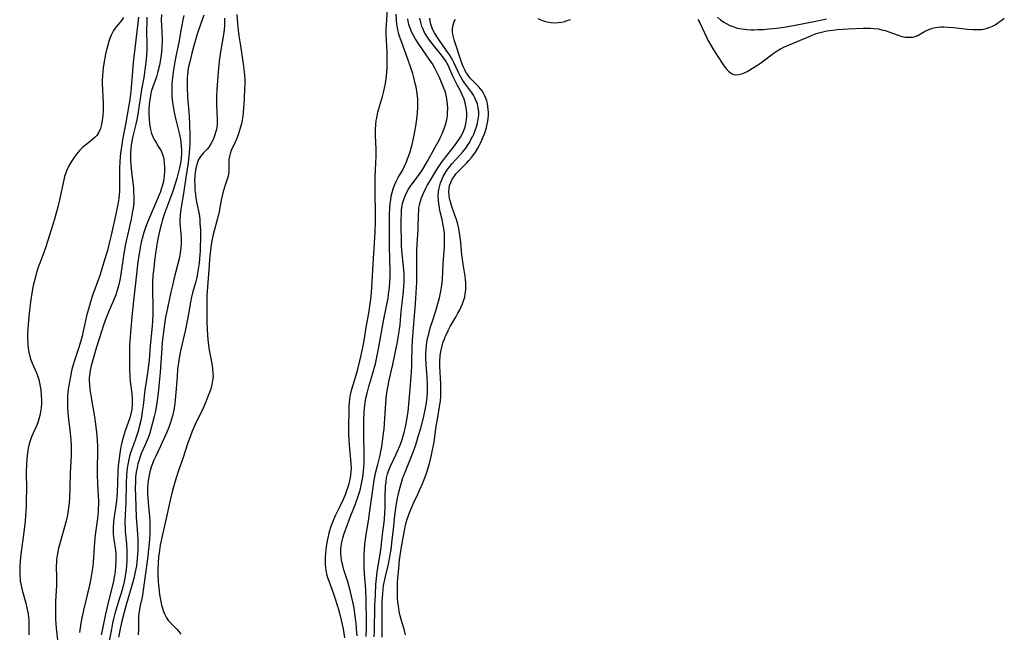
# Model space of a CAD drawing. Units: inches. Extents: x 2133969 to 2139432, y 219007 to 224472.
# Drawn here: x 2134335 to 2134522, y 221180 to 221296 of the extents above; entities that cross this region are included whole.
import ezdxf

# ---------------------------------------------------------------- set-up
doc = ezdxf.new("R2010")
doc.units = ezdxf.units.IN
doc.header["$MEASUREMENT"] = 0
doc.layers.add('c_20_T13S_R21E', color=236, linetype='Continuous')

msp = doc.modelspace()

# ---------------------------------------------------------------- linework, layer by layer
at = {"layer": 'c_20_T13S_R21E'}
for points in [[(2134396.66, 221178.5, 808), (2134396.38, 221180.16, 808), (2134396.01, 221181.85, 808), (2134395.62, 221183.41, 808), (2134395.23, 221184.79, 808), (2134394.91, 221185.8, 808), (2134394.56, 221186.79, 808), (2134393.66, 221189.23, 808), (2134393.44, 221189.92, 808), (2134393.26, 221190.62, 808), (2134393.12, 221191.33, 808), (2134393, 221192.34, 808), (2134392.97, 221193.09, 808), (2134392.99, 221193.84, 808), (2134393.03, 221194.59, 808), (2134393.18, 221195.89, 808), (2134393.28, 221196.56, 808), (2134393.4, 221197.24, 808), (2134393.6, 221198.1, 808), (2134393.76, 221198.74, 808), (2134394.06, 221199.71, 808), (2134394.3, 221200.36, 808), (2134394.56, 221201, 808), (2134394.9, 221201.73, 808), (2134395.85, 221203.68, 808), (2134396.39, 221204.88, 808), (2134396.76, 221205.75, 808), (2134397.05, 221206.49, 808), (2134397.31, 221207.24, 808), (2134397.49, 221207.83, 808), (2134397.69, 221208.64, 808), (2134397.83, 221209.46, 808), (2134397.89, 221210.18, 808), (2134397.9, 221210.8, 808), (2134397.86, 221211.66, 808), (2134397.55, 221215.13, 808), (2134397.49, 221216.17, 808), (2134397.45, 221217.27, 808), (2134397.44, 221219.16, 808), (2134397.46, 221221.19, 808), (2134397.51, 221222.65, 808), (2134397.55, 221223.18, 808), (2134397.63, 221223.97, 808), (2134397.7, 221224.48, 808), (2134397.8, 221224.99, 808), (2134398.01, 221225.83, 808), (2134398.76, 221228.27, 808), (2134399.14, 221229.61, 808), (2134399.53, 221231.19, 808), (2134400.03, 221233.45, 808), (2134400.26, 221234.68, 808), (2134400.81, 221237.92, 808), (2134401.24, 221240.26, 808), (2134401.37, 221241.15, 808), (2134401.6, 221242.95, 808), (2134401.72, 221244.21, 808), (2134401.88, 221246.17, 808), (2134402.07, 221249.68, 808), (2134402.34, 221253.62, 808), (2134402.43, 221255.71, 808), (2134402.47, 221257.62, 808), (2134402.48, 221259.26, 808), (2134402.43, 221263.23, 808), (2134402.43, 221265.11, 808), (2134402.46, 221266.26, 808), (2134402.58, 221268.91, 808), (2134402.63, 221270.18, 808), (2134402.6, 221271.59, 808), (2134402.5, 221274.03, 808), (2134402.5, 221275.31, 808), (2134402.55, 221276.12, 808), (2134402.65, 221276.98, 808), (2134402.74, 221277.5, 808), (2134402.96, 221278.53, 808), (2134403.26, 221279.6, 808), (2134403.86, 221281.56, 808), (2134404.04, 221282.27, 808), (2134404.24, 221283.14, 808), (2134404.39, 221284.01, 808), (2134404.52, 221284.89, 808), (2134404.59, 221285.5, 808), (2134404.7, 221286.94, 808), (2134404.73, 221287.66, 808), (2134404.74, 221288.61, 808), (2134404.72, 221290.03, 808), (2134404.55, 221293.32, 808), (2134404.54, 221294.43, 808), (2134404.63, 221296.08, 808), (2134404.8, 221298.47, 808)], [(2134354.54, 221296.56, 822), (2134354.15, 221296.03, 822), (2134352.96, 221294.53, 822), (2134352.64, 221294.08, 822), (2134352.35, 221293.6, 822), (2134352.15, 221293.2, 822), (2134351.97, 221292.77, 822), (2134351.7, 221292, 822), (2134351.44, 221291.08, 822), (2134351.28, 221290.43, 822), (2134351.11, 221289.62, 822), (2134350.8, 221287.84, 822), (2134350.67, 221286.97, 822), (2134350.51, 221285.48, 822), (2134350.47, 221284.67, 822), (2134350.47, 221284, 822), (2134350.62, 221280.36, 822), (2134350.64, 221279.54, 822), (2134350.63, 221278.8, 822), (2134350.59, 221278.06, 822), (2134350.52, 221277.34, 822), (2134350.41, 221276.64, 822), (2134350.32, 221276.22, 822), (2134350.11, 221275.46, 822), (2134349.83, 221274.76, 822), (2134349.44, 221274.14, 822), (2134349.13, 221273.8, 822), (2134348.67, 221273.38, 822), (2134347.58, 221272.55, 822), (2134347.06, 221272.12, 822), (2134346.63, 221271.73, 822), (2134346.22, 221271.31, 822), (2134345.58, 221270.56, 822), (2134345.17, 221270.03, 822), (2134344.67, 221269.3, 822), (2134344.27, 221268.64, 822), (2134343.92, 221267.96, 822), (2134343.7, 221267.48, 822), (2134343.52, 221266.99, 822), (2134343.31, 221266.33, 822), (2134343.14, 221265.66, 822), (2134342.34, 221261.84, 822), (2134342.01, 221260.45, 822), (2134341.64, 221259.11, 822), (2134341.35, 221258.15, 822), (2134340.4, 221255.15, 822), (2134339.75, 221252.92, 822), (2134339.35, 221251.81, 822), (2134338.56, 221249.81, 822), (2134338.29, 221249.04, 822), (2134337.88, 221247.75, 822), (2134337.67, 221246.94, 822), (2134337.34, 221245.52, 822), (2134337.14, 221244.45, 822), (2134336.82, 221242.47, 822), (2134336.61, 221240.81, 822), (2134336.48, 221239.61, 822), (2134336.35, 221238.12, 822), (2134336.26, 221236.31, 822), (2134336.25, 221235.5, 822), (2134336.27, 221234.7, 822), (2134336.3, 221234.23, 822), (2134336.36, 221233.65, 822), (2134336.49, 221232.84, 822), (2134336.68, 221232.04, 822), (2134336.88, 221231.41, 822), (2134337.13, 221230.76, 822), (2134337.93, 221228.95, 822), (2134338.2, 221228.22, 822), (2134338.38, 221227.63, 822), (2134338.54, 221226.99, 822), (2134338.66, 221226.35, 822), (2134338.77, 221225.69, 822), (2134338.87, 221224.57, 822), (2134338.9, 221223.82, 822), (2134338.9, 221223.07, 822), (2134338.83, 221222.24, 822), (2134338.73, 221221.52, 822), (2134338.58, 221220.81, 822), (2134338.39, 221220.11, 822), (2134338.11, 221219.29, 822), (2134337.99, 221218.99, 822), (2134337.29, 221217.43, 822), (2134336.99, 221216.71, 822), (2134336.72, 221215.98, 822), (2134336.56, 221215.43, 822), (2134336.36, 221214.55, 822), (2134336.21, 221213.65, 822), (2134336.1, 221212.69, 822), (2134336.03, 221211.36, 822), (2134336, 221210.17, 822), (2134336.02, 221206.49, 822), (2134336, 221204.87, 822), (2134335.96, 221203.48, 822), (2134335.86, 221201.78, 822), (2134335.77, 221200.68, 822), (2134335.59, 221199.09, 822), (2134334.93, 221193.88, 822), (2134334.83, 221192.93, 822), (2134334.78, 221192.17, 822), (2134334.75, 221191.33, 822), (2134334.77, 221190.28, 822), (2134334.81, 221189.76, 822), (2134334.87, 221189.24, 822), (2134335.01, 221188.44, 822), (2134335.21, 221187.56, 822), (2134335.9, 221185.06, 822), (2134336.13, 221184.17, 822), (2134336.26, 221183.62, 822), (2134336.36, 221183.06, 822), (2134336.43, 221182.41, 822), (2134336.48, 221181.76, 822), (2134336.51, 221180.76, 822), (2134336.5, 221179.05, 822)], [(2134357.39, 221296.63, 820), (2134357.27, 221295.49, 820), (2134356.38, 221287.99, 820), (2134356.22, 221286.34, 820), (2134355.98, 221283.23, 820), (2134355.9, 221282.46, 820), (2134355.7, 221280.95, 820), (2134355.23, 221278.04, 820), (2134354.9, 221276.2, 820), (2134354.42, 221273.68, 820), (2134354.2, 221272.42, 820), (2134354.01, 221271.1, 820), (2134353.9, 221270.15, 820), (2134353.8, 221268.98, 820), (2134353.76, 221268.08, 820), (2134353.74, 221267.17, 820), (2134353.77, 221264.75, 820), (2134353.76, 221264.16, 820), (2134353.73, 221263.49, 820), (2134353.68, 221262.81, 820), (2134353.6, 221262.12, 820), (2134353.43, 221260.99, 820), (2134353.12, 221259.43, 820), (2134352.17, 221255.16, 820), (2134351.81, 221253.61, 820), (2134351.45, 221252.21, 820), (2134350.98, 221250.6, 820), (2134349.98, 221247.48, 820), (2134349.57, 221246.24, 820), (2134348.69, 221243.82, 820), (2134348.23, 221242.41, 820), (2134347.83, 221241.07, 820), (2134347.54, 221240, 820), (2134346.85, 221236.85, 820), (2134346.62, 221235.93, 820), (2134346.38, 221235.03, 820), (2134345.93, 221233.54, 820), (2134345.12, 221231.09, 820), (2134344.81, 221229.99, 820), (2134344.64, 221229.33, 820), (2134344.4, 221228.25, 820), (2134344.21, 221227.23, 820), (2134344.09, 221226.48, 820), (2134343.99, 221225.72, 820), (2134343.88, 221224.48, 820), (2134343.84, 221223.73, 820), (2134343.83, 221222.99, 820), (2134343.85, 221222.19, 820), (2134343.9, 221221.38, 820), (2134343.97, 221220.7, 820), (2134344.38, 221217.44, 820), (2134344.49, 221216.15, 820), (2134344.54, 221214.98, 820), (2134344.55, 221214.21, 820), (2134344.53, 221213.17, 820), (2134344.35, 221209.84, 820), (2134344.28, 221207.04, 820), (2134344.21, 221205.21, 820), (2134344.14, 221204.18, 820), (2134344.04, 221203.21, 820), (2134343.93, 221202.36, 820), (2134343.78, 221201.53, 820), (2134343.6, 221200.73, 820), (2134343.41, 221200.02, 820), (2134342.43, 221196.65, 820), (2134342.14, 221195.52, 820), (2134342, 221194.87, 820), (2134341.88, 221194.12, 820), (2134341.79, 221193.37, 820), (2134341.75, 221192.84, 820), (2134341.72, 221192.1, 820), (2134341.78, 221189.89, 820), (2134341.79, 221189.15, 820), (2134341.77, 221188.43, 820), (2134341.58, 221185.42, 820), (2134341.55, 221183.94, 820), (2134341.55, 221183.2, 820), (2134341.59, 221182.04, 820), (2134341.64, 221181.16, 820), (2134341.72, 221180.28, 820), (2134341.94, 221178.02, 820)], [(2134358.99, 221296.62, 818), (2134358.94, 221295.74, 818), (2134358.9, 221294.19, 818), (2134358.97, 221291.16, 818), (2134358.95, 221290.28, 818), (2134358.9, 221289.44, 818), (2134358.83, 221288.61, 818), (2134358.71, 221287.55, 818), (2134358.36, 221285.18, 818), (2134357.97, 221282.86, 818), (2134357.25, 221278.2, 818), (2134357.05, 221277.12, 818), (2134356.87, 221276.29, 818), (2134356.33, 221274.24, 818), (2134356.2, 221273.65, 818), (2134356.08, 221273.05, 818), (2134355.97, 221272.25, 818), (2134355.91, 221271.56, 818), (2134355.88, 221270.86, 818), (2134355.87, 221270.14, 818), (2134355.88, 221269.38, 818), (2134355.93, 221268.53, 818), (2134356.04, 221267.18, 818), (2134356.39, 221264.08, 818), (2134356.45, 221263.33, 818), (2134356.49, 221262.58, 818), (2134356.49, 221261.83, 818), (2134356.46, 221261.22, 818), (2134356.35, 221260.28, 818), (2134356.26, 221259.73, 818), (2134355.96, 221258.16, 818), (2134355.26, 221255.13, 818), (2134354.97, 221253.73, 818), (2134354.79, 221252.8, 818), (2134354.52, 221251.19, 818), (2134354.01, 221247.68, 818), (2134353.88, 221246.89, 818), (2134353.63, 221245.71, 818), (2134353.46, 221245.07, 818), (2134353.27, 221244.43, 818), (2134353.05, 221243.8, 818), (2134352.59, 221242.67, 818), (2134351.77, 221240.79, 818), (2134351.23, 221239.42, 818), (2134350.71, 221237.98, 818), (2134349.92, 221235.58, 818), (2134349.3, 221233.59, 818), (2134348.61, 221231.17, 818), (2134348.37, 221230.25, 818), (2134348.18, 221229.35, 818), (2134348.04, 221228.44, 818), (2134348.01, 221228.04, 818), (2134347.99, 221227.51, 818), (2134348.03, 221226.65, 818), (2134348.12, 221225.78, 818), (2134348.35, 221224.22, 818), (2134348.97, 221220.52, 818), (2134349.19, 221219.16, 818), (2134349.39, 221217.58, 818), (2134349.51, 221216.16, 818), (2134349.57, 221214.74, 818), (2134349.58, 221213.94, 818), (2134349.52, 221210.67, 818), (2134349.52, 221209.63, 818), (2134349.58, 221207.72, 818), (2134349.71, 221205.48, 818), (2134349.74, 221204.57, 818), (2134349.74, 221203.8, 818), (2134349.72, 221203.13, 818), (2134349.67, 221202.46, 818), (2134349.55, 221201.19, 818), (2134349.12, 221198.11, 818), (2134349.04, 221197.44, 818), (2134348.9, 221195.8, 818), (2134348.71, 221192.88, 818), (2134348.65, 221192.18, 818), (2134348.49, 221190.93, 818), (2134348.31, 221189.79, 818), (2134348.04, 221188.47, 818), (2134346.91, 221183.75, 818), (2134346.6, 221182.26, 818), (2134346.42, 221181.28, 818), (2134346.16, 221179.49, 818)], [(2134361.72, 221297.15, 816), (2134361.71, 221296.14, 816), (2134361.83, 221293.82, 816), (2134361.85, 221292.32, 816), (2134361.81, 221290.8, 816), (2134361.76, 221290.09, 816), (2134361.69, 221289.39, 816), (2134361.52, 221288.22, 816), (2134361.38, 221287.49, 816), (2134361.08, 221286.3, 816), (2134360.78, 221285.28, 816), (2134360.12, 221283.39, 816), (2134359.87, 221282.65, 816), (2134359.74, 221282.16, 816), (2134359.63, 221281.72, 816), (2134359.5, 221280.92, 816), (2134359.41, 221280.11, 816), (2134359.34, 221278.92, 816), (2134359.34, 221278.09, 816), (2134359.38, 221277.27, 816), (2134359.47, 221276.3, 816), (2134359.66, 221275.24, 816), (2134359.87, 221274.47, 816), (2134360.18, 221273.7, 816), (2134360.35, 221273.36, 816), (2134360.77, 221272.66, 816), (2134361.21, 221271.98, 816), (2134361.45, 221271.59, 816), (2134361.67, 221271.18, 816), (2134361.88, 221270.68, 816), (2134362.05, 221270.16, 816), (2134362.18, 221269.61, 816), (2134362.29, 221268.87, 816), (2134362.34, 221268.1, 816), (2134362.34, 221267.33, 816), (2134362.27, 221266.42, 816), (2134362.18, 221265.79, 816), (2134362.07, 221265.17, 816), (2134361.89, 221264.46, 816), (2134361.77, 221264.05, 816), (2134361.48, 221263.26, 816), (2134360.63, 221261.19, 816), (2134359.26, 221258.08, 816), (2134358.78, 221256.81, 816), (2134358.4, 221255.64, 816), (2134358.07, 221254.47, 816), (2134357.91, 221253.82, 816), (2134357.69, 221252.77, 816), (2134357.43, 221251.19, 816), (2134357.27, 221250.05, 816), (2134356.86, 221246.59, 816), (2134356.5, 221243.19, 816), (2134356.08, 221239.63, 816), (2134355.7, 221235.02, 816), (2134355.65, 221234.15, 816), (2134355.64, 221233.17, 816), (2134355.68, 221229.21, 816), (2134355.7, 221228.69, 816), (2134355.73, 221228.18, 816), (2134355.81, 221227.3, 816), (2134356.09, 221225, 816), (2134356.17, 221224.03, 816), (2134356.19, 221223.33, 816), (2134356.17, 221222.63, 816), (2134356.13, 221222.27, 816), (2134356.09, 221221.95, 816), (2134355.98, 221221.38, 816), (2134355.84, 221220.82, 816), (2134355.7, 221220.36, 816), (2134354.84, 221217.88, 816), (2134354.45, 221216.62, 816), (2134354.19, 221215.63, 816), (2134354.02, 221214.86, 816), (2134353.87, 221214.07, 816), (2134353.73, 221213.13, 816), (2134353.61, 221212.13, 816), (2134353.53, 221211.23, 816), (2134353.46, 221210.15, 816), (2134353.31, 221206.1, 816), (2134353.26, 221205.27, 816), (2134353.15, 221204.05, 816), (2134352.7, 221201.12, 816), (2134352.63, 221200.55, 816), (2134352.57, 221199.45, 816), (2134352.56, 221198.84, 816), (2134352.58, 221198.23, 816), (2134352.63, 221197.69, 816), (2134352.69, 221197.16, 816), (2134352.98, 221195.14, 816), (2134353.03, 221194.43, 816), (2134353.05, 221193.91, 816), (2134353.04, 221193.17, 816), (2134352.99, 221192.14, 816), (2134352.9, 221191.09, 816), (2134352.81, 221190.35, 816), (2134352.63, 221189.25, 816), (2134352.45, 221188.46, 816), (2134351.58, 221185.22, 816), (2134351.25, 221183.82, 816), (2134351.01, 221182.71, 816), (2134350.53, 221180.2, 816), (2134350.28, 221179.07, 816)], [(2134365.98, 221296.94, 814), (2134365.8, 221296.11, 814), (2134365.33, 221293.38, 814), (2134365.1, 221292.11, 814), (2134364.47, 221289.14, 814), (2134364.27, 221288.14, 814), (2134364.01, 221286.62, 814), (2134363.83, 221285.15, 814), (2134363.75, 221283.91, 814), (2134363.72, 221282.72, 814), (2134363.75, 221281.59, 814), (2134363.85, 221280.38, 814), (2134364.01, 221279.22, 814), (2134364.14, 221278.55, 814), (2134364.41, 221277.36, 814), (2134365.13, 221274.56, 814), (2134365.26, 221273.98, 814), (2134365.36, 221273.41, 814), (2134365.44, 221272.8, 814), (2134365.51, 221272.09, 814), (2134365.55, 221271.39, 814), (2134365.55, 221270.68, 814), (2134365.49, 221269.78, 814), (2134365.37, 221268.87, 814), (2134365.2, 221267.97, 814), (2134365.02, 221267.17, 814), (2134364.68, 221265.95, 814), (2134364.3, 221264.69, 814), (2134363.91, 221263.54, 814), (2134362.88, 221260.79, 814), (2134362.33, 221259.23, 814), (2134361.97, 221258.1, 814), (2134361.75, 221257.3, 814), (2134361.46, 221256.14, 814), (2134361.08, 221254.41, 814), (2134360.79, 221252.9, 814), (2134360.59, 221251.64, 814), (2134360.41, 221250.22, 814), (2134360.21, 221248.35, 814), (2134360.12, 221247.43, 814), (2134360.04, 221246.15, 814), (2134360.03, 221245.17, 814), (2134360.11, 221241.06, 814), (2134360.1, 221240.17, 814), (2134360.04, 221238.67, 814), (2134359.93, 221237.2, 814), (2134359.57, 221234.12, 814), (2134359.38, 221231.34, 814), (2134359.23, 221229.85, 814), (2134359.04, 221228.49, 814), (2134358.58, 221225.64, 814), (2134358.25, 221222.73, 814), (2134358.09, 221221.55, 814), (2134357.92, 221220.5, 814), (2134357.8, 221219.86, 814), (2134357.52, 221218.62, 814), (2134357.36, 221218.03, 814), (2134357.13, 221217.23, 814), (2134356.82, 221216.31, 814), (2134356.16, 221214.54, 814), (2134355.92, 221213.87, 814), (2134355.67, 221213.03, 814), (2134355.52, 221212.42, 814), (2134355.4, 221211.8, 814), (2134355.23, 221210.79, 814), (2134355.16, 221210.13, 814), (2134355.1, 221209.42, 814), (2134355.02, 221207.89, 814), (2134354.95, 221204.19, 814), (2134354.84, 221201.91, 814), (2134354.8, 221200.58, 814), (2134354.82, 221199.24, 814), (2134354.85, 221198.73, 814), (2134354.89, 221198.21, 814), (2134355.07, 221196.37, 814), (2134355.16, 221195.12, 814), (2134355.18, 221194.16, 814), (2134355.15, 221193.22, 814), (2134355.07, 221192.17, 814), (2134355, 221191.49, 814), (2134354.88, 221190.6, 814), (2134354.76, 221189.91, 814), (2134354.62, 221189.21, 814), (2134354.37, 221188.13, 814), (2134354.06, 221186.96, 814), (2134353.84, 221186.22, 814), (2134353.05, 221183.73, 814), (2134352.86, 221183.08, 814), (2134352.62, 221182.11, 814), (2134352.43, 221181.28, 814), (2134352.21, 221180.14, 814), (2134351.68, 221177.18, 814)], [(2134369.81, 221297.05, 812), (2134369.24, 221295.42, 812), (2134368.51, 221293.24, 812), (2134367.89, 221291.16, 812), (2134367.53, 221289.81, 812), (2134367.12, 221288.16, 812), (2134366.86, 221286.9, 812), (2134366.75, 221286.22, 812), (2134366.68, 221285.68, 812), (2134366.64, 221285.14, 812), (2134366.61, 221284.26, 812), (2134366.62, 221283.27, 812), (2134366.73, 221281.46, 812), (2134367.01, 221277.85, 812), (2134367.11, 221276.17, 812), (2134367.15, 221274.34, 812), (2134367.12, 221272.58, 812), (2134367.01, 221270.8, 812), (2134366.87, 221269.46, 812), (2134366.75, 221268.53, 812), (2134366.4, 221266.13, 812), (2134366, 221263.51, 812), (2134365.37, 221259.67, 812), (2134365.28, 221258.85, 812), (2134365.24, 221258.18, 812), (2134365.25, 221257.42, 812), (2134365.31, 221256.7, 812), (2134365.45, 221255.42, 812), (2134365.5, 221254.55, 812), (2134365.51, 221253.61, 812), (2134365.45, 221252.66, 812), (2134365.4, 221252.21, 812), (2134365.25, 221251.36, 812), (2134365.15, 221250.89, 812), (2134364.86, 221249.7, 812), (2134364.11, 221246.78, 812), (2134363.82, 221245.58, 812), (2134363.51, 221244.25, 812), (2134362.7, 221240.37, 812), (2134362.53, 221239.52, 812), (2134362.31, 221238.16, 812), (2134362.11, 221236.73, 812), (2134361.9, 221234.69, 812), (2134361.75, 221232.73, 812), (2134361.49, 221229, 812), (2134361.32, 221227.06, 812), (2134361.17, 221225.71, 812), (2134360.91, 221223.58, 812), (2134360.82, 221222.9, 812), (2134360.59, 221221.64, 812), (2134360.35, 221220.58, 812), (2134360, 221219.18, 812), (2134359.67, 221217.97, 812), (2134359.45, 221217.25, 812), (2134359.2, 221216.54, 812), (2134359.03, 221216.08, 812), (2134358.65, 221215.19, 812), (2134357.97, 221213.66, 812), (2134357.71, 221212.99, 812), (2134357.47, 221212.31, 812), (2134357.26, 221211.63, 812), (2134357.09, 221210.93, 812), (2134356.92, 221209.99, 812), (2134356.82, 221209.13, 812), (2134356.77, 221208.27, 812), (2134356.74, 221206.91, 812), (2134356.78, 221205.42, 812), (2134356.93, 221201.42, 812), (2134357.14, 221199.01, 812), (2134357.21, 221198.14, 812), (2134357.25, 221197.19, 812), (2134357.27, 221196.22, 812), (2134357.25, 221195.17, 812), (2134357.2, 221194.25, 812), (2134357.14, 221193.63, 812), (2134356.96, 221192.19, 812), (2134356.85, 221191.58, 812), (2134356.7, 221190.79, 812), (2134356.52, 221190, 812), (2134356.11, 221188.42, 812), (2134355.04, 221184.76, 812), (2134354.59, 221183.13, 812), (2134354.15, 221181.37, 812), (2134353.81, 221179.85, 812), (2134353.58, 221178.62, 812)], [(2134373.74, 221296.46, 810), (2134373.72, 221295.12, 810), (2134373.66, 221294.2, 810), (2134373.5, 221292.98, 810), (2134373.04, 221290.42, 810), (2134372.79, 221288.76, 810), (2134372.65, 221287.57, 810), (2134372.53, 221286.14, 810), (2134372.31, 221282.86, 810), (2134372.25, 221281.61, 810), (2134372.24, 221280.7, 810), (2134372.25, 221279.8, 810), (2134372.35, 221277.34, 810), (2134372.35, 221276.77, 810), (2134372.33, 221276.2, 810), (2134372.26, 221275.64, 810), (2134372.15, 221275.08, 810), (2134372.04, 221274.65, 810), (2134371.91, 221274.24, 810), (2134371.64, 221273.49, 810), (2134371.5, 221273.19, 810), (2134371.15, 221272.5, 810), (2134370.75, 221271.87, 810), (2134370.44, 221271.5, 810), (2134369.68, 221270.72, 810), (2134369.41, 221270.43, 810), (2134369.17, 221270.12, 810), (2134368.82, 221269.51, 810), (2134368.54, 221268.8, 810), (2134368.35, 221268.17, 810), (2134368.21, 221267.5, 810), (2134368.14, 221267.03, 810), (2134368.09, 221266.43, 810), (2134368.05, 221265.55, 810), (2134368.07, 221264.66, 810), (2134368.13, 221263.72, 810), (2134368.21, 221262.95, 810), (2134368.32, 221262.18, 810), (2134368.49, 221261.18, 810), (2134368.9, 221259.1, 810), (2134369.02, 221258.15, 810), (2134369.08, 221257.39, 810), (2134369.15, 221256.07, 810), (2134369.17, 221254.39, 810), (2134369.14, 221252.95, 810), (2134369.11, 221252.18, 810), (2134369, 221250.64, 810), (2134368.91, 221249.82, 810), (2134368.75, 221248.69, 810), (2134368.61, 221247.89, 810), (2134368.45, 221247.1, 810), (2134368.26, 221246.32, 810), (2134367.66, 221244.15, 810), (2134367.39, 221243.06, 810), (2134367.26, 221242.38, 810), (2134366.92, 221240.17, 810), (2134366.66, 221238.8, 810), (2134366.31, 221237.16, 810), (2134365.36, 221233.09, 810), (2134365.09, 221231.7, 810), (2134364.91, 221230.41, 810), (2134364.83, 221229.67, 810), (2134364.71, 221228.15, 810), (2134364.51, 221225.17, 810), (2134364.38, 221223.75, 810), (2134364.3, 221223.17, 810), (2134364.16, 221222.21, 810), (2134364.03, 221221.58, 810), (2134363.89, 221220.95, 810), (2134363.6, 221219.9, 810), (2134363.39, 221219.25, 810), (2134363.07, 221218.37, 810), (2134362.75, 221217.6, 810), (2134361.58, 221214.99, 810), (2134360.66, 221213.07, 810), (2134360.32, 221212.31, 810), (2134360.05, 221211.65, 810), (2134359.8, 221210.98, 810), (2134359.52, 221210.05, 810), (2134359.32, 221209.12, 810), (2134359.21, 221208.44, 810), (2134359.13, 221207.76, 810), (2134359.09, 221207.15, 810), (2134359.08, 221206.57, 810), (2134359.09, 221205.91, 810), (2134359.12, 221205.24, 810), (2134359.19, 221204.2, 810), (2134359.47, 221201.57, 810), (2134359.53, 221200.71, 810), (2134359.55, 221199.98, 810), (2134359.55, 221199.25, 810), (2134359.52, 221198.17, 810), (2134359.46, 221197.23, 810), (2134359.34, 221195.87, 810), (2134359.06, 221193.48, 810), (2134358.27, 221187.57, 810), (2134358.19, 221187.01, 810), (2134358.04, 221186.23, 810), (2134357.64, 221184.36, 810), (2134357.54, 221183.8, 810), (2134357.44, 221183.08, 810), (2134357.4, 221182.66, 810), (2134357.37, 221181.86, 810), (2134357.35, 221180.11, 810), (2134357.32, 221179.04, 810)], [(2134376.12, 221297.17, 808), (2134376.24, 221295.43, 808), (2134376.37, 221294.18, 808), (2134376.5, 221293.08, 808), (2134376.78, 221291.16, 808), (2134377.32, 221287.78, 808), (2134377.49, 221286.26, 808), (2134377.55, 221285.51, 808), (2134377.59, 221284.75, 808), (2134377.59, 221283.89, 808), (2134377.58, 221283.03, 808), (2134377.51, 221281.11, 808), (2134377.45, 221280.15, 808), (2134377.31, 221278.48, 808), (2134377.22, 221277.76, 808), (2134377.11, 221277.05, 808), (2134376.96, 221276.34, 808), (2134376.74, 221275.48, 808), (2134376.55, 221274.84, 808), (2134376.33, 221274.21, 808), (2134376.01, 221273.4, 808), (2134375.77, 221272.84, 808), (2134375.03, 221271.26, 808), (2134374.8, 221270.62, 808), (2134374.67, 221270.09, 808), (2134374.59, 221269.51, 808), (2134374.58, 221269.1, 808), (2134374.6, 221267.86, 808), (2134374.56, 221267.14, 808), (2134374.43, 221266.42, 808), (2134374.31, 221266.01, 808), (2134373.88, 221264.67, 808), (2134373.52, 221263.42, 808), (2134373.14, 221261.78, 808), (2134372.71, 221259.65, 808), (2134372.41, 221258.29, 808), (2134371.6, 221255.27, 808), (2134371.35, 221254.04, 808), (2134371.23, 221253.26, 808), (2134371.05, 221251.8, 808), (2134370.91, 221250.42, 808), (2134370.74, 221248.51, 808), (2134370.5, 221245.27, 808), (2134370.4, 221243.68, 808), (2134370.37, 221242.03, 808), (2134370.41, 221238.64, 808), (2134370.45, 221237.16, 808), (2134370.5, 221236.08, 808), (2134370.55, 221235.29, 808), (2134370.67, 221234.21, 808), (2134370.81, 221233.24, 808), (2134371.31, 221230.67, 808), (2134371.46, 221229.77, 808), (2134371.55, 221228.88, 808), (2134371.56, 221228.18, 808), (2134371.49, 221227.48, 808), (2134371.35, 221226.68, 808), (2134371.13, 221225.89, 808), (2134370.88, 221225.15, 808), (2134370.6, 221224.39, 808), (2134370.19, 221223.4, 808), (2134369.66, 221222.21, 808), (2134368.16, 221219.08, 808), (2134367.61, 221217.82, 808), (2134367.18, 221216.71, 808), (2134366.77, 221215.57, 808), (2134365.81, 221212.63, 808), (2134364.94, 221210.13, 808), (2134364.35, 221208.31, 808), (2134363.85, 221206.51, 808), (2134363.39, 221204.67, 808), (2134362.64, 221201.21, 808), (2134361.94, 221198.15, 808), (2134361.52, 221196.09, 808), (2134361.36, 221195.11, 808), (2134361.21, 221193.84, 808), (2134361.12, 221192.76, 808), (2134361.06, 221191.42, 808), (2134361.06, 221190.53, 808), (2134361.12, 221189.15, 808), (2134361.23, 221188, 808), (2134361.4, 221186.7, 808), (2134361.63, 221185.36, 808), (2134361.78, 221184.72, 808), (2134361.94, 221184.09, 808), (2134362.15, 221183.47, 808), (2134362.36, 221182.94, 808), (2134362.7, 221182.29, 808), (2134363.11, 221181.7, 808), (2134363.45, 221181.3, 808), (2134364.65, 221180.12, 808), (2134365.07, 221179.67, 808), (2134365.43, 221179.19, 808)], [(2134399, 221178.83, 810), (2134398.91, 221180.17, 810), (2134398.8, 221181.34, 810), (2134398.72, 221182.08, 810), (2134398.57, 221183.14, 810), (2134398.41, 221184.1, 810), (2134398.17, 221185.31, 810), (2134397.65, 221187.46, 810), (2134397.2, 221189.1, 810), (2134396.48, 221191.44, 810), (2134396.26, 221192.21, 810), (2134396.15, 221192.67, 810), (2134396.03, 221193.26, 810), (2134395.94, 221193.86, 810), (2134395.89, 221194.39, 810), (2134395.88, 221194.93, 810), (2134395.9, 221195.32, 810), (2134395.96, 221195.95, 810), (2134396.1, 221196.69, 810), (2134396.29, 221197.43, 810), (2134396.5, 221198.15, 810), (2134396.73, 221198.85, 810), (2134397.09, 221199.86, 810), (2134397.57, 221201.13, 810), (2134398.63, 221203.82, 810), (2134399.22, 221205.47, 810), (2134399.56, 221206.6, 810), (2134399.71, 221207.21, 810), (2134399.97, 221208.43, 810), (2134400.07, 221209.06, 810), (2134400.22, 221210.18, 810), (2134400.32, 221211.71, 810), (2134400.34, 221213.16, 810), (2134400.27, 221217.34, 810), (2134400.28, 221219.75, 810), (2134400.35, 221221.53, 810), (2134400.4, 221222.13, 810), (2134400.53, 221223.26, 810), (2134400.68, 221224.12, 810), (2134400.89, 221225.07, 810), (2134401.23, 221226.32, 810), (2134401.83, 221228.23, 810), (2134402.21, 221229.57, 810), (2134402.49, 221230.65, 810), (2134402.77, 221231.89, 810), (2134403.08, 221233.48, 810), (2134404.08, 221239.15, 810), (2134404.88, 221243.17, 810), (2134405, 221243.9, 810), (2134405.18, 221245.18, 810), (2134405.26, 221246.19, 810), (2134405.3, 221247.27, 810), (2134405.29, 221248.22, 810), (2134405.22, 221250.66, 810), (2134405.18, 221252.9, 810), (2134405.16, 221257.39, 810), (2134405.17, 221258.89, 810), (2134405.24, 221260.4, 810), (2134405.3, 221261.12, 810), (2134405.39, 221261.87, 810), (2134405.5, 221262.57, 810), (2134405.65, 221263.26, 810), (2134405.85, 221263.94, 810), (2134406.11, 221264.65, 810), (2134406.43, 221265.33, 810), (2134406.84, 221266.1, 810), (2134407.61, 221267.45, 810), (2134408.03, 221268.29, 810), (2134408.38, 221269.07, 810), (2134408.62, 221269.67, 810), (2134409.02, 221270.83, 810), (2134409.47, 221272.4, 810), (2134409.8, 221273.86, 810), (2134410.17, 221275.89, 810), (2134410.37, 221277.19, 810), (2134410.44, 221277.85, 810), (2134410.5, 221278.51, 810), (2134410.55, 221279.46, 810), (2134410.56, 221280.23, 810), (2134410.54, 221281, 810), (2134410.44, 221282.11, 810), (2134410.23, 221283.35, 810), (2134410.08, 221284.02, 810), (2134409.8, 221285.14, 810), (2134409.58, 221285.89, 810), (2134409.24, 221286.98, 810), (2134408.67, 221288.64, 810), (2134407.49, 221291.83, 810), (2134407.21, 221292.63, 810), (2134406.96, 221293.43, 810), (2134406.75, 221294.28, 810), (2134406.59, 221295.3, 810), (2134406.5, 221296.11, 810), (2134406.45, 221297.2, 810)], [(2134400.71, 221178.74, 812), (2134400.76, 221180.16, 812), (2134400.76, 221181.57, 812), (2134400.71, 221185.58, 812), (2134400.63, 221187.66, 812), (2134400.54, 221189.15, 812), (2134400.36, 221191.61, 812), (2134400.31, 221192.83, 812), (2134400.31, 221193.48, 812), (2134400.34, 221194.54, 812), (2134400.38, 221195.15, 812), (2134400.47, 221196.22, 812), (2134400.6, 221197.25, 812), (2134400.73, 221198.15, 812), (2134401.21, 221201.15, 812), (2134401.37, 221202.22, 812), (2134401.97, 221206.62, 812), (2134402.26, 221208.49, 812), (2134402.58, 221210.1, 812), (2134402.92, 221211.49, 812), (2134403.37, 221213.26, 812), (2134403.52, 221213.94, 812), (2134403.7, 221214.89, 812), (2134403.85, 221215.85, 812), (2134404.04, 221217.37, 812), (2134404.13, 221218.22, 812), (2134404.21, 221219.28, 812), (2134404.44, 221223.14, 812), (2134404.51, 221224.06, 812), (2134404.64, 221225.12, 812), (2134404.82, 221226.21, 812), (2134405.09, 221227.55, 812), (2134405.8, 221230.54, 812), (2134406.2, 221232.35, 812), (2134406.69, 221234.84, 812), (2134406.97, 221236.4, 812), (2134407.08, 221237.2, 812), (2134407.17, 221238.07, 812), (2134407.31, 221239.82, 812), (2134407.45, 221241.13, 812), (2134407.83, 221244.42, 812), (2134407.92, 221245.4, 812), (2134407.95, 221246.18, 812), (2134407.95, 221247.02, 812), (2134407.93, 221247.78, 812), (2134407.83, 221249.16, 812), (2134407.52, 221252.21, 812), (2134407.46, 221253.17, 812), (2134407.42, 221254.54, 812), (2134407.39, 221256.28, 812), (2134407.39, 221258.16, 812), (2134407.42, 221259.06, 812), (2134407.48, 221259.93, 812), (2134407.6, 221260.79, 812), (2134407.67, 221261.15, 812), (2134407.95, 221262.14, 812), (2134408.19, 221262.74, 812), (2134408.48, 221263.32, 812), (2134408.8, 221263.87, 812), (2134409.19, 221264.45, 812), (2134410.84, 221266.67, 812), (2134411.34, 221267.41, 812), (2134411.7, 221267.99, 812), (2134412.41, 221269.22, 812), (2134413.87, 221271.88, 812), (2134414.6, 221273.24, 812), (2134414.89, 221273.82, 812), (2134415.17, 221274.42, 812), (2134415.53, 221275.27, 812), (2134415.83, 221276.14, 812), (2134416.06, 221277.11, 812), (2134416.18, 221277.84, 812), (2134416.23, 221278.48, 812), (2134416.25, 221279.19, 812), (2134416.22, 221280.11, 812), (2134416.11, 221281.02, 812), (2134416.03, 221281.49, 812), (2134415.88, 221282.09, 812), (2134415.69, 221282.69, 812), (2134415.22, 221283.89, 812), (2134414.67, 221285.17, 812), (2134414.26, 221286.06, 812), (2134413.82, 221286.92, 812), (2134413.33, 221287.76, 812), (2134412.75, 221288.66, 812), (2134410.74, 221291.49, 812), (2134410.05, 221292.55, 812), (2134409.65, 221293.26, 812), (2134409.38, 221293.82, 812), (2134409.14, 221294.39, 812), (2134408.98, 221294.86, 812), (2134408.85, 221295.33, 812), (2134408.74, 221295.82, 812), (2134408.65, 221296.32, 812)], [(2134402.24, 221178.64, 814), (2134402.29, 221179.66, 814), (2134402.38, 221184.6, 814), (2134402.47, 221186.67, 814), (2134402.58, 221188.63, 814), (2134402.68, 221189.75, 814), (2134402.83, 221190.96, 814), (2134403.01, 221192.15, 814), (2134403.4, 221194.39, 814), (2134403.53, 221195.21, 814), (2134403.6, 221195.75, 814), (2134403.86, 221198.15, 814), (2134404.15, 221200.48, 814), (2134404.21, 221201.08, 814), (2134404.29, 221202.28, 814), (2134404.32, 221203.18, 814), (2134404.35, 221205.88, 814), (2134404.38, 221206.84, 814), (2134404.41, 221207.36, 814), (2134404.5, 221208.15, 814), (2134404.62, 221208.92, 814), (2134404.8, 221209.68, 814), (2134405.02, 221210.36, 814), (2134405.35, 221211.15, 814), (2134406.4, 221213.32, 814), (2134406.64, 221213.87, 814), (2134407.19, 221215.18, 814), (2134407.57, 221216.25, 814), (2134407.95, 221217.55, 814), (2134408.15, 221218.32, 814), (2134408.34, 221219.2, 814), (2134408.56, 221220.44, 814), (2134408.71, 221221.52, 814), (2134408.93, 221223.64, 814), (2134409.29, 221228.16, 814), (2134409.41, 221230.21, 814), (2134409.44, 221231.15, 814), (2134409.49, 221233.61, 814), (2134409.56, 221235.15, 814), (2134410.11, 221242.14, 814), (2134410.31, 221245.17, 814), (2134410.35, 221246.18, 814), (2134410.36, 221247.09, 814), (2134410.36, 221250.2, 814), (2134410.39, 221252.31, 814), (2134410.6, 221256.28, 814), (2134410.68, 221259.12, 814), (2134410.72, 221259.75, 814), (2134410.78, 221260.31, 814), (2134410.87, 221260.85, 814), (2134410.99, 221261.4, 814), (2134411.27, 221262.25, 814), (2134411.61, 221263.1, 814), (2134412.06, 221264.07, 814), (2134412.32, 221264.56, 814), (2134412.95, 221265.63, 814), (2134414.2, 221267.63, 814), (2134414.96, 221268.77, 814), (2134415.46, 221269.45, 814), (2134417.53, 221272.11, 814), (2134418, 221272.75, 814), (2134418.45, 221273.4, 814), (2134418.7, 221273.81, 814), (2134419.01, 221274.39, 814), (2134419.32, 221275.07, 814), (2134419.56, 221275.78, 814), (2134419.7, 221276.3, 814), (2134419.83, 221277.07, 814), (2134419.88, 221277.71, 814), (2134419.88, 221278.35, 814), (2134419.82, 221279.07, 814), (2134419.72, 221279.68, 814), (2134419.56, 221280.35, 814), (2134419.36, 221281, 814), (2134419.01, 221281.88, 814), (2134418.72, 221282.46, 814), (2134418.11, 221283.61, 814), (2134417.71, 221284.41, 814), (2134417.31, 221285.29, 814), (2134416.62, 221286.89, 814), (2134416.33, 221287.51, 814), (2134416.15, 221287.84, 814), (2134415.8, 221288.41, 814), (2134415.33, 221289.08, 814), (2134412.79, 221292.29, 814), (2134412.29, 221293, 814), (2134411.86, 221293.72, 814), (2134411.5, 221294.47, 814), (2134411.34, 221294.88, 814), (2134411.11, 221295.65, 814), (2134410.96, 221296.44, 814)], [(2134403.78, 221178.58, 816), (2134403.74, 221182.43, 816), (2134403.74, 221183.89, 816), (2134403.78, 221185.4, 816), (2134403.82, 221186.14, 816), (2134403.95, 221187.65, 816), (2134404.05, 221188.46, 816), (2134404.25, 221189.6, 816), (2134404.38, 221190.17, 816), (2134404.91, 221192.25, 816), (2134405.1, 221193.12, 816), (2134405.38, 221194.65, 816), (2134405.47, 221195.21, 816), (2134405.63, 221196.53, 816), (2134405.97, 221199.73, 816), (2134406.2, 221201.76, 816), (2134406.45, 221203.61, 816), (2134406.7, 221205.03, 816), (2134406.89, 221205.92, 816), (2134407.19, 221207.13, 816), (2134407.45, 221208.07, 816), (2134407.65, 221208.73, 816), (2134407.82, 221209.24, 816), (2134408.12, 221210.04, 816), (2134409.17, 221212.54, 816), (2134409.67, 221213.83, 816), (2134410.16, 221215.24, 816), (2134410.71, 221216.97, 816), (2134411.12, 221218.4, 816), (2134411.63, 221220.38, 816), (2134411.89, 221221.53, 816), (2134412.03, 221222.22, 816), (2134412.19, 221223.23, 816), (2134412.32, 221224.29, 816), (2134412.38, 221225.17, 816), (2134412.4, 221225.93, 816), (2134412.41, 221226.62, 816), (2134412.35, 221228.14, 816), (2134412.16, 221230.52, 816), (2134412.1, 221231.87, 816), (2134412.11, 221232.76, 816), (2134412.14, 221233.44, 816), (2134412.2, 221234.11, 816), (2134412.29, 221234.77, 816), (2134412.41, 221235.43, 816), (2134412.69, 221236.62, 816), (2134412.99, 221237.69, 816), (2134413.21, 221238.41, 816), (2134414.02, 221240.93, 816), (2134414.38, 221242.14, 816), (2134414.67, 221243.23, 816), (2134414.94, 221244.46, 816), (2134415.12, 221245.63, 816), (2134415.23, 221246.71, 816), (2134415.4, 221249.73, 816), (2134415.61, 221252.88, 816), (2134415.66, 221254.22, 816), (2134415.65, 221254.9, 816), (2134415.62, 221255.39, 816), (2134415.55, 221256.05, 816), (2134415.46, 221256.72, 816), (2134415.34, 221257.38, 816), (2134415.19, 221258.1, 816), (2134414.84, 221259.55, 816), (2134414.62, 221260.67, 816), (2134414.53, 221261.25, 816), (2134414.48, 221261.8, 816), (2134414.46, 221262.64, 816), (2134414.52, 221263.48, 816), (2134414.61, 221264.06, 816), (2134414.74, 221264.59, 816), (2134414.9, 221265.1, 816), (2134415.12, 221265.69, 816), (2134415.41, 221266.32, 816), (2134415.75, 221266.93, 816), (2134416.15, 221267.56, 816), (2134416.44, 221267.95, 816), (2134417.11, 221268.75, 816), (2134418.63, 221270.41, 816), (2134419.15, 221271.03, 816), (2134419.67, 221271.7, 816), (2134420.15, 221272.4, 816), (2134420.43, 221272.86, 816), (2134420.68, 221273.33, 816), (2134420.95, 221273.85, 816), (2134421.2, 221274.39, 816), (2134421.47, 221275.06, 816), (2134421.71, 221275.73, 816), (2134421.92, 221276.47, 816), (2134422.07, 221277.25, 816), (2134422.15, 221277.98, 816), (2134422.15, 221278.71, 816), (2134422.08, 221279.35, 816), (2134421.89, 221280.15, 816), (2134421.69, 221280.71, 816), (2134421.44, 221281.26, 816), (2134421.14, 221281.81, 816), (2134420.76, 221282.39, 816), (2134419.45, 221284.14, 816), (2134419.13, 221284.61, 816), (2134418.87, 221285.03, 816), (2134418.62, 221285.47, 816), (2134418.31, 221286.09, 816), (2134417.42, 221288.02, 816), (2134417.17, 221288.5, 816), (2134416.9, 221288.98, 816), (2134416.52, 221289.59, 816), (2134416.11, 221290.19, 816), (2134414.55, 221292.39, 816), (2134414.13, 221293.02, 816), (2134413.74, 221293.66, 816), (2134413.5, 221294.11, 816), (2134413.3, 221294.55, 816), (2134413.05, 221295.3, 816), (2134412.92, 221295.85, 816), (2134412.83, 221296.42, 816)], [(2134408.22, 221179.03, 818), (2134407.93, 221180.14, 818), (2134407.4, 221181.95, 818), (2134407.21, 221182.67, 818), (2134407.08, 221183.24, 818), (2134406.95, 221183.98, 818), (2134406.85, 221184.63, 818), (2134406.77, 221185.29, 818), (2134406.7, 221186.17, 818), (2134406.67, 221187.05, 818), (2134406.68, 221188.25, 818), (2134406.72, 221189.12, 818), (2134406.92, 221191.68, 818), (2134407.1, 221193.31, 818), (2134407.3, 221194.97, 818), (2134407.5, 221196.2, 818), (2134408, 221198.83, 818), (2134408.17, 221199.63, 818), (2134408.35, 221200.43, 818), (2134408.52, 221201.05, 818), (2134408.76, 221201.76, 818), (2134409.02, 221202.47, 818), (2134409.4, 221203.37, 818), (2134409.74, 221204.11, 818), (2134410.64, 221205.97, 818), (2134411.22, 221207.26, 818), (2134411.52, 221207.98, 818), (2134412.08, 221209.47, 818), (2134412.33, 221210.21, 818), (2134412.76, 221211.63, 818), (2134413.11, 221212.98, 818), (2134413.32, 221213.92, 818), (2134413.51, 221214.82, 818), (2134413.66, 221215.72, 818), (2134414.07, 221218.85, 818), (2134414.17, 221219.43, 818), (2134414.59, 221221.62, 818), (2134414.77, 221222.88, 818), (2134414.85, 221223.54, 818), (2134414.92, 221224.56, 818), (2134414.95, 221225.18, 818), (2134414.95, 221225.8, 818), (2134414.91, 221226.83, 818), (2134414.72, 221230.13, 818), (2134414.72, 221231.17, 818), (2134414.8, 221232.15, 818), (2134414.93, 221232.97, 818), (2134415.04, 221233.52, 818), (2134415.18, 221234.07, 818), (2134415.35, 221234.64, 818), (2134415.55, 221235.21, 818), (2134415.76, 221235.76, 818), (2134415.99, 221236.31, 818), (2134416.32, 221236.99, 818), (2134416.72, 221237.74, 818), (2134417.86, 221239.66, 818), (2134418.2, 221240.26, 818), (2134418.54, 221240.92, 818), (2134418.82, 221241.48, 818), (2134419.07, 221242.06, 818), (2134419.34, 221242.82, 818), (2134419.48, 221243.33, 818), (2134419.6, 221243.95, 818), (2134419.69, 221244.69, 818), (2134419.72, 221245.45, 818), (2134419.7, 221246.15, 818), (2134419.66, 221246.69, 818), (2134419.58, 221247.34, 818), (2134419.21, 221249.62, 818), (2134418.96, 221251.4, 818), (2134418.88, 221252.18, 818), (2134418.74, 221253.82, 818), (2134418.58, 221255.14, 818), (2134418.51, 221255.6, 818), (2134418.35, 221256.41, 818), (2134418.15, 221257.2, 818), (2134417.9, 221258.09, 818), (2134417.69, 221258.76, 818), (2134416.97, 221260.81, 818), (2134416.77, 221261.45, 818), (2134416.61, 221262.1, 818), (2134416.51, 221262.74, 818), (2134416.47, 221263.38, 818), (2134416.51, 221264.03, 818), (2134416.62, 221264.56, 818), (2134416.83, 221265.18, 818), (2134417.11, 221265.78, 818), (2134417.46, 221266.33, 818), (2134417.86, 221266.85, 818), (2134418.3, 221267.35, 818), (2134419.81, 221268.86, 818), (2134420.26, 221269.33, 818), (2134420.75, 221269.9, 818), (2134421.21, 221270.49, 818), (2134421.53, 221270.96, 818), (2134421.99, 221271.72, 818), (2134422.4, 221272.5, 818), (2134422.75, 221273.23, 818), (2134423.02, 221273.84, 818), (2134423.25, 221274.42, 818), (2134423.45, 221275, 818), (2134423.63, 221275.62, 818), (2134423.78, 221276.24, 818), (2134423.88, 221276.82, 818), (2134423.95, 221277.39, 818), (2134423.99, 221277.96, 818), (2134424, 221278.52, 818), (2134423.97, 221279.08, 818), (2134423.91, 221279.66, 818), (2134423.8, 221280.23, 818), (2134423.69, 221280.69, 818), (2134423.5, 221281.24, 818), (2134423.28, 221281.76, 818), (2134423.05, 221282.19, 818), (2134422.79, 221282.6, 818), (2134422.49, 221283, 818), (2134422.17, 221283.37, 818), (2134421.85, 221283.72, 818), (2134420.55, 221285.04, 818), (2134420.19, 221285.46, 818), (2134419.93, 221285.82, 818), (2134419.78, 221286.06, 818), (2134419.48, 221286.64, 818), (2134419.21, 221287.24, 818), (2134418.83, 221288.27, 818), (2134417.68, 221291.77, 818), (2134417.51, 221292.32, 818), (2134417.3, 221293.09, 818), (2134417.17, 221293.85, 818), (2134417.15, 221294.36, 818), (2134417.22, 221294.94, 818), (2134417.34, 221295.38, 818), (2134417.5, 221295.8, 818), (2134417.72, 221296.2, 818)], [(2134433.38, 221296.4, 818), (2134433.98, 221296.11, 818), (2134434.6, 221295.88, 818), (2134435.48, 221295.67, 818), (2134435.95, 221295.61, 818), (2134436.41, 221295.58, 818), (2134437.28, 221295.6, 818), (2134437.91, 221295.69, 818), (2134438.54, 221295.83, 818), (2134438.82, 221295.91, 818), (2134439.65, 221296.19, 818)], [(2134463.88, 221296.2, 818), (2134464.23, 221295.59, 818), (2134465.57, 221292.72, 818), (2134465.81, 221292.25, 818), (2134466.16, 221291.61, 818), (2134466.85, 221290.44, 818), (2134467.43, 221289.53, 818), (2134468.78, 221287.5, 818), (2134469.1, 221287.05, 818), (2134469.38, 221286.7, 818), (2134469.7, 221286.36, 818), (2134470.03, 221286.08, 818), (2134470.42, 221285.85, 818), (2134470.75, 221285.74, 818), (2134471.11, 221285.68, 818), (2134471.67, 221285.71, 818), (2134472.24, 221285.84, 818), (2134472.75, 221286.05, 818), (2134473.24, 221286.3, 818), (2134473.8, 221286.63, 818), (2134475.08, 221287.43, 818), (2134475.79, 221287.91, 818), (2134476.35, 221288.3, 818), (2134477.88, 221289.48, 818), (2134478.44, 221289.87, 818), (2134479, 221290.24, 818), (2134479.59, 221290.58, 818), (2134480.38, 221290.98, 818), (2134481.15, 221291.32, 818), (2134484.17, 221292.56, 818), (2134485.49, 221293.13, 818), (2134486.11, 221293.38, 818), (2134486.9, 221293.66, 818), (2134487.65, 221293.87, 818), (2134488.42, 221294.03, 818), (2134489.55, 221294.19, 818), (2134490.43, 221294.28, 818), (2134492.47, 221294.42, 818), (2134495.34, 221294.53, 818), (2134496.73, 221294.54, 818), (2134497.41, 221294.51, 818), (2134498.28, 221294.4, 818), (2134498.92, 221294.25, 818), (2134499.55, 221294.08, 818), (2134500.25, 221293.84, 818), (2134502.04, 221293.18, 818), (2134502.7, 221292.98, 818), (2134503.36, 221292.85, 818), (2134503.78, 221292.81, 818), (2134504.19, 221292.8, 818), (2134504.74, 221292.85, 818), (2134505.25, 221292.97, 818), (2134505.75, 221293.17, 818), (2134507.05, 221293.9, 818), (2134507.54, 221294.14, 818), (2134508.05, 221294.36, 818), (2134508.59, 221294.54, 818), (2134509.1, 221294.67, 818), (2134509.63, 221294.76, 818), (2134510.17, 221294.8, 818), (2134510.72, 221294.8, 818), (2134511.58, 221294.76, 818), (2134512.53, 221294.67, 818), (2134515.25, 221294.36, 818), (2134516.23, 221294.29, 818), (2134517.06, 221294.26, 818), (2134517.87, 221294.31, 818), (2134518.35, 221294.38, 818), (2134518.8, 221294.48, 818), (2134519.37, 221294.68, 818), (2134519.99, 221294.95, 818), (2134520.59, 221295.27, 818), (2134521.01, 221295.53, 818), (2134521.41, 221295.8, 818), (2134521.83, 221296.11, 818), (2134522.23, 221296.44, 818)], [(2134467.6, 221296.66, 816), (2134468.19, 221296.16, 816), (2134468.82, 221295.7, 816), (2134469.37, 221295.37, 816), (2134469.95, 221295.07, 816), (2134470.53, 221294.83, 816), (2134471.45, 221294.55, 816), (2134472.25, 221294.39, 816), (2134472.75, 221294.33, 816), (2134473.25, 221294.28, 816), (2134473.95, 221294.25, 816), (2134474.64, 221294.25, 816), (2134475.34, 221294.27, 816), (2134476.34, 221294.32, 816), (2134477.41, 221294.4, 816), (2134478.93, 221294.55, 816), (2134479.83, 221294.67, 816), (2134480.67, 221294.8, 816), (2134482.38, 221295.1, 816), (2134486.01, 221295.8, 816), (2134487.26, 221296.06, 816), (2134488.35, 221296.31, 816)]]:
    msp.add_polyline3d(points, dxfattribs=at)

doc.saveas('drawing.dxf')
